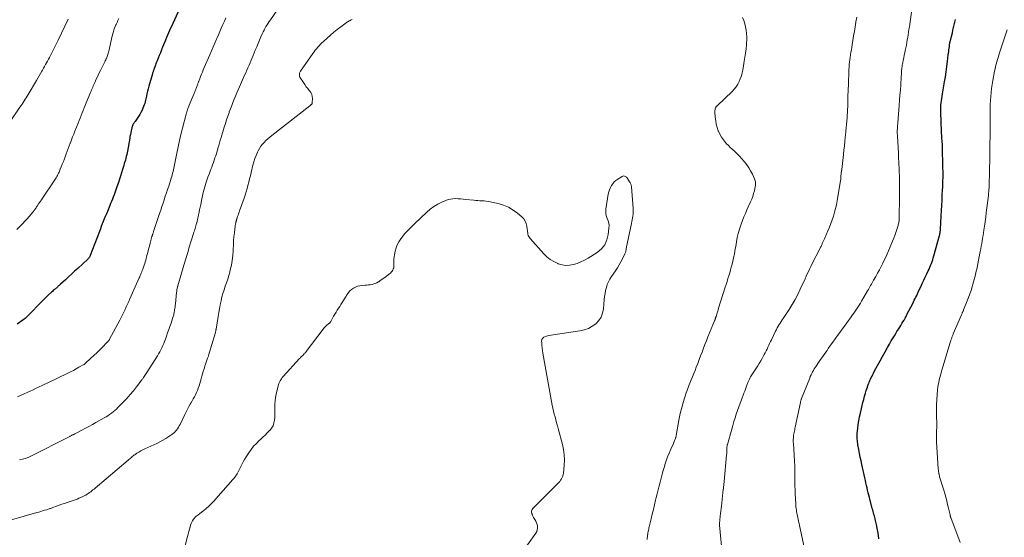
# Model space of a CAD drawing. Units: feet. Extents: x 1985000 to 1990000, y 520000 to 525000.
# Drawn here: x 1986134 to 1986406, y 521641 to 521785 of the extents above; entities that cross this region are included whole.
import ezdxf

# ---------------------------------------------------------------- set-up
doc = ezdxf.new("R2010")
doc.units = ezdxf.units.FT
doc.header["$LTSCALE"] = 100
doc.header["$MEASUREMENT"] = 0
doc.layers.add('CONTOUR INDEX', color=32, linetype='Continuous', lineweight=25)
doc.layers.add('CONTOUR INTERMEDIATE', color=40, linetype='Continuous', lineweight=15)

msp = doc.modelspace()

# ---------------------------------------------------------------- linework, layer by layer
at = {"layer": 'CONTOUR INDEX', "elevation": 880, "flags": 128}
for points in [[(1986178.37, 521788.85), (1986175.94, 521783.61), (1986175.64, 521782.96), (1986175.35, 521782.32), (1986175.06, 521781.67), (1986174.78, 521781.02), (1986174.5, 521780.37), (1986174.23, 521779.72), (1986173.95, 521779.07), (1986173.68, 521778.41), (1986173.14, 521777.1), (1986172.83, 521776.33), (1986172.52, 521775.56), (1986172.2, 521774.8), (1986171.89, 521774.03), (1986171.61, 521773.34), (1986171.44, 521772.92), (1986171.27, 521772.5), (1986171.12, 521772.07), (1986170.96, 521771.65), (1986170.78, 521771.15), (1986170.72, 521770.97), (1986170.66, 521770.79), (1986170.6, 521770.61), (1986170.55, 521770.44), (1986170.49, 521770.26), (1986170.44, 521770.08), (1986170.38, 521769.9), (1986170.33, 521769.72), (1986169.34, 521766.29), (1986169.15, 521765.6), (1986168.96, 521764.9), (1986168.79, 521764.2), (1986168.64, 521763.5), (1986168.4, 521762.41), (1986168.36, 521762.26), (1986168.33, 521762.1), (1986168.29, 521761.94), (1986168.26, 521761.79), (1986168.22, 521761.63), (1986168.17, 521761.48), (1986168.12, 521761.33), (1986168.07, 521761.18), (1986167.7, 521760.23), (1986167.44, 521759.63), (1986167.14, 521759.03), (1986166.81, 521758.46), (1986166.45, 521757.9), (1986165.5, 521756.55), (1986165.42, 521756.43), (1986165.33, 521756.31), (1986165.25, 521756.19), (1986165.16, 521756.07), (1986165.08, 521755.95), (1986165, 521755.82), (1986164.94, 521755.69), (1986164.88, 521755.56), (1986164.77, 521755.29), (1986164.72, 521755.15), (1986164.67, 521755.02), (1986164.63, 521754.89), (1986164.6, 521754.75), (1986164.43, 521753.99), (1986164.32, 521753.47), (1986164.21, 521752.94), (1986164.11, 521752.42), (1986164.02, 521751.9), (1986163.39, 521748.36), (1986163.29, 521747.86), (1986163.19, 521747.36), (1986163.08, 521746.85), (1986162.95, 521746.36), (1986162.82, 521745.86), (1986162.68, 521745.37), (1986162.54, 521744.87), (1986162.39, 521744.38), (1986162.03, 521743.22), (1986161.75, 521742.32), (1986161.47, 521741.43), (1986161.18, 521740.54), (1986160.89, 521739.65), (1986160.49, 521738.42), (1986160.4, 521738.14), (1986160.31, 521737.86), (1986160.21, 521737.59), (1986160.11, 521737.31), (1986160.01, 521737.03), (1986159.91, 521736.76), (1986159.81, 521736.48), (1986159.7, 521736.21), (1986159.46, 521735.58), (1986159.23, 521735), (1986159, 521734.41), (1986158.76, 521733.83), (1986158.52, 521733.25), (1986157.85, 521731.65), (1986157.57, 521730.96), (1986157.28, 521730.28), (1986157, 521729.59), (1986156.73, 521728.89), (1986156.45, 521728.2), (1986156.18, 521727.51), (1986155.91, 521726.81), (1986155.65, 521726.12), (1986153.12, 521719.46), (1986153.06, 521719.32), (1986152.99, 521719.17), (1986152.92, 521719.03), (1986152.84, 521718.9), (1986152.75, 521718.77), (1986152.65, 521718.64), (1986152.55, 521718.52), (1986152.44, 521718.41), (1986149.66, 521715.87), (1986148.8, 521715.08), (1986147.95, 521714.3), (1986147.1, 521713.52), (1986146.24, 521712.74), (1986144.88, 521711.5), (1986144.71, 521711.34), (1986144.53, 521711.18), (1986144.36, 521711.03), (1986144.19, 521710.87), (1986144.02, 521710.71), (1986143.84, 521710.55), (1986143.67, 521710.4), (1986143.49, 521710.25), (1986143.36, 521710.14), (1986143.12, 521709.94), (1986142.88, 521709.73), (1986142.65, 521709.52), (1986142.41, 521709.31), (1986141.5, 521708.49), (1986140.82, 521707.86), (1986140.15, 521707.22), (1986139.49, 521706.57), (1986138.85, 521705.9), (1986136.75, 521703.66), (1986136.49, 521703.38), (1986136.22, 521703.11), (1986135.95, 521702.84), (1986135.68, 521702.57), (1986135.4, 521702.31), (1986135.12, 521702.05), (1986134.82, 521701.82), (1986134.51, 521701.59), (1986132.86, 521700.42)], [(1986388.49, 521761.66), (1986388.57, 521762.29), (1986388.65, 521762.92), (1986388.75, 521763.55), (1986388.86, 521764.18), (1986389.46, 521767.51), (1986389.69, 521768.9), (1986389.91, 521770.3), (1986390.1, 521771.7), (1986390.27, 521773.11), (1986390.47, 521774.99), (1986390.52, 521775.45), (1986390.58, 521775.92), (1986390.64, 521776.38), (1986390.7, 521776.84), (1986390.77, 521777.31), (1986390.85, 521777.77), (1986390.94, 521778.22), (1986391.04, 521778.68), (1986391.6, 521781.09), (1986391.77, 521781.81), (1986391.94, 521782.54), (1986392.12, 521783.26), (1986392.3, 521783.98), (1986392.31, 521784.04), (1986392.49, 521784.74)], [(1986371.3, 521641.1), (1986371.16, 521642.09), (1986371, 521643.08), (1986370.81, 521644.07), (1986370.6, 521645.05), (1986370.35, 521646.16), (1986370.25, 521646.58), (1986370.14, 521647), (1986370.03, 521647.42), (1986369.91, 521647.83), (1986369.79, 521648.25), (1986369.68, 521648.66), (1986369.56, 521649.08), (1986369.45, 521649.5), (1986368.68, 521652.47), (1986368.51, 521653.14), (1986368.34, 521653.82), (1986368.17, 521654.51), (1986368.01, 521655.19), (1986367.86, 521655.87), (1986367.7, 521656.55), (1986367.55, 521657.24), (1986367.39, 521657.92), (1986366.57, 521661.6), (1986366.34, 521662.64), (1986366.13, 521663.68), (1986365.92, 521664.72), (1986365.72, 521665.76), (1986365.48, 521667.07), (1986365.42, 521667.46), (1986365.36, 521667.86), (1986365.32, 521668.25), (1986365.28, 521668.65), (1986365.26, 521669.05), (1986365.26, 521669.45), (1986365.27, 521669.84), (1986365.3, 521670.24), (1986365.45, 521671.6), (1986365.58, 521672.68), (1986365.74, 521673.74), (1986365.94, 521674.81), (1986366.17, 521675.87), (1986366.66, 521677.94), (1986366.88, 521678.8), (1986367.1, 521679.66), (1986367.33, 521680.51), (1986367.57, 521681.36), (1986367.8, 521682.11), (1986367.94, 521682.58), (1986368.1, 521683.05), (1986368.26, 521683.51), (1986368.43, 521683.97), (1986368.46, 521684.04), (1986368.63, 521684.46), (1986368.81, 521684.88), (1986368.99, 521685.29), (1986369.18, 521685.71), (1986369.38, 521686.11), (1986369.58, 521686.52), (1986369.79, 521686.92), (1986370, 521687.32), (1986370.93, 521689.04), (1986371.61, 521690.3), (1986372.29, 521691.55), (1986372.99, 521692.8), (1986373.7, 521694.04), (1986374.21, 521694.94), (1986374.71, 521695.81), (1986375.22, 521696.68), (1986375.75, 521697.54), (1986376.28, 521698.39), (1986376.73, 521699.12), (1986377.04, 521699.61), (1986377.34, 521700.11), (1986377.64, 521700.6), (1986377.94, 521701.1), (1986378.23, 521701.6), (1986378.51, 521702.11), (1986378.79, 521702.62), (1986379.05, 521703.13), (1986380.63, 521706.19), (1986380.85, 521706.64), (1986381.08, 521707.08), (1986381.3, 521707.52), (1986381.52, 521707.97), (1986381.73, 521708.42), (1986381.95, 521708.86), (1986382.16, 521709.31), (1986382.37, 521709.76), (1986382.85, 521710.8), (1986383.27, 521711.7), (1986383.69, 521712.6), (1986384.12, 521713.5), (1986384.54, 521714.4), (1986384.91, 521715.18), (1986385.14, 521715.69), (1986385.37, 521716.2), (1986385.58, 521716.72), (1986385.79, 521717.24), (1986385.98, 521717.77), (1986386.17, 521718.3), (1986386.33, 521718.83), (1986386.49, 521719.37), (1986388.04, 521724.97), (1986388.09, 521725.18), (1986388.13, 521725.38), (1986388.17, 521725.58), (1986388.21, 521725.79), (1986388.23, 521726), (1986388.26, 521726.21), (1986388.28, 521726.41), (1986388.29, 521726.62), (1986388.5, 521730.43), (1986388.58, 521731.88), (1986388.66, 521733.32), (1986388.74, 521734.76), (1986388.82, 521736.2), (1986388.9, 521737.52), (1986388.94, 521738.39), (1986388.98, 521739.26), (1986389, 521740.13), (1986389.02, 521741), (1986389.02, 521741.87), (1986389.02, 521742.74), (1986389.01, 521743.62), (1986389, 521744.49), (1986388.88, 521748.86), (1986388.88, 521749.04), (1986388.87, 521749.22), (1986388.87, 521749.4), (1986388.86, 521749.58), (1986388.86, 521749.77), (1986388.85, 521749.95), (1986388.84, 521750.13), (1986388.83, 521750.31), (1986388.83, 521750.4), (1986388.82, 521750.62), (1986388.81, 521750.84), (1986388.79, 521751.07), (1986388.77, 521751.29), (1986388.73, 521751.82), (1986388.7, 521752.31), (1986388.67, 521752.79), (1986388.64, 521753.28), (1986388.62, 521753.77), (1986388.41, 521759.12), (1986388.4, 521759.75), (1986388.41, 521760.39), (1986388.44, 521761.03), (1986388.49, 521761.66)]]:
    msp.add_lwpolyline(points, dxfattribs=at)
at = {"layer": 'CONTOUR INTERMEDIATE', "flags": 128}
for points, elevation in [([(1986350.56, 521638.74), (1986349.32, 521644.74), (1986349.2, 521645.32), (1986349.08, 521645.9), (1986348.95, 521646.47), (1986348.82, 521647.05), (1986348.75, 521647.36), (1986348.66, 521647.78), (1986348.58, 521648.21), (1986348.5, 521648.64), (1986348.44, 521649.07), (1986348.38, 521649.5), (1986348.33, 521649.93), (1986348.3, 521650.36), (1986348.27, 521650.8), (1986348.15, 521653.55), (1986348.11, 521654.66), (1986348.07, 521655.77), (1986348.05, 521656.88), (1986348.04, 521657.99), (1986348.02, 521659.74), (1986348.02, 521659.98), (1986348.02, 521660.22), (1986348.01, 521660.45), (1986348.01, 521660.69), (1986348, 521661.09), (1986348, 521661.27), (1986347.99, 521661.46), (1986347.98, 521661.64), (1986347.98, 521661.82), (1986347.97, 521662.01), (1986347.96, 521662.19), (1986347.95, 521662.37), (1986347.94, 521662.56), (1986347.62, 521667.45), (1986347.6, 521667.83), (1986347.59, 521668.21), (1986347.6, 521668.59), (1986347.62, 521668.97), (1986347.65, 521669.36), (1986347.69, 521669.73), (1986347.75, 521670.11), (1986347.82, 521670.48), (1986347.9, 521670.85), (1986347.98, 521671.22), (1986348.06, 521671.59), (1986348.13, 521671.96), (1986349.56, 521678.79), (1986349.59, 521678.93), (1986349.63, 521679.07), (1986349.66, 521679.21), (1986349.7, 521679.35), (1986349.75, 521679.52), (1986349.77, 521679.57), (1986349.78, 521679.63), (1986349.8, 521679.68), (1986349.82, 521679.73), (1986349.84, 521679.79), (1986349.86, 521679.84), (1986349.88, 521679.89), (1986349.9, 521679.94), (1986352.13, 521685.53), (1986352.31, 521685.97), (1986352.5, 521686.41), (1986352.71, 521686.83), (1986352.93, 521687.26), (1986353.16, 521687.67), (1986353.39, 521688.08), (1986353.65, 521688.48), (1986353.91, 521688.88), (1986354.55, 521689.81), (1986355.14, 521690.67), (1986355.73, 521691.52), (1986356.33, 521692.37), (1986356.93, 521693.22), (1986357.29, 521693.72), (1986357.93, 521694.61), (1986358.57, 521695.5), (1986359.2, 521696.39), (1986359.85, 521697.28), (1986360.49, 521698.17), (1986361.13, 521699.05), (1986361.78, 521699.94), (1986362.42, 521700.82), (1986363.64, 521702.48), (1986364.01, 521703.01), (1986364.39, 521703.53), (1986364.76, 521704.06), (1986365.12, 521704.6), (1986365.48, 521705.14), (1986365.83, 521705.68), (1986366.16, 521706.24), (1986366.49, 521706.79), (1986368.17, 521709.69), (1986368.38, 521710.05), (1986368.59, 521710.41), (1986368.79, 521710.78), (1986369, 521711.14), (1986369.2, 521711.51), (1986369.4, 521711.87), (1986369.61, 521712.24), (1986369.81, 521712.6), (1986370.42, 521713.69), (1986370.92, 521714.6), (1986371.42, 521715.52), (1986371.9, 521716.44), (1986372.38, 521717.37), (1986372.49, 521717.58), (1986373, 521718.62), (1986373.49, 521719.67), (1986373.96, 521720.74), (1986374.41, 521721.81), (1986375.08, 521723.44), (1986375.39, 521724.23), (1986375.69, 521725.03), (1986375.96, 521725.83), (1986376.23, 521726.63), (1986376.58, 521727.71), (1986376.65, 521727.98), (1986376.72, 521728.25), (1986376.78, 521728.53), (1986376.82, 521728.8), (1986376.85, 521729.08), (1986376.88, 521729.36), (1986376.89, 521729.64), (1986376.9, 521729.92), (1986376.96, 521735.61), (1986376.96, 521735.96), (1986376.97, 521736.31), (1986376.97, 521736.67), (1986376.98, 521737.02), (1986376.99, 521737.38), (1986377, 521737.73), (1986377, 521738.09), (1986377, 521738.44), (1986377, 521739), (1986377, 521739.63), (1986376.99, 521740.26), (1986376.98, 521740.89), (1986376.95, 521741.52), (1986376.95, 521741.69), (1986376.92, 521742.4), (1986376.88, 521743.12), (1986376.85, 521743.83), (1986376.82, 521744.54), (1986376.81, 521744.66), (1986376.77, 521745.43), (1986376.73, 521746.2), (1986376.7, 521746.97), (1986376.66, 521747.74), (1986376.41, 521752.43), (1986376.4, 521752.6), (1986376.39, 521752.76), (1986376.38, 521752.93), (1986376.37, 521753.09), (1986376.37, 521753.26), (1986376.36, 521753.42), (1986376.36, 521753.59), (1986376.36, 521753.75), (1986376.36, 521753.84), (1986376.36, 521754.05), (1986376.37, 521754.25), (1986376.38, 521754.46), (1986376.39, 521754.67), (1986376.41, 521754.9), (1986376.44, 521755.22), (1986376.46, 521755.54), (1986376.49, 521755.86), (1986376.51, 521756.18), (1986376.9, 521760.99), (1986377.01, 521762.41), (1986377.11, 521763.82), (1986377.21, 521765.23), (1986377.31, 521766.64), (1986377.45, 521768.84), (1986377.47, 521769.15), (1986377.49, 521769.47), (1986377.51, 521769.78), (1986377.53, 521770.09), (1986377.55, 521770.41), (1986377.57, 521770.72), (1986377.6, 521771.03), (1986377.63, 521771.34), (1986377.64, 521771.41), (1986377.68, 521771.75), (1986377.73, 521772.1), (1986377.79, 521772.44), (1986377.86, 521772.78), (1986378, 521773.47), (1986378.14, 521774.15), (1986378.28, 521774.84), (1986378.42, 521775.52), (1986378.57, 521776.21), (1986378.72, 521776.92), (1986378.87, 521777.64), (1986379.01, 521778.36), (1986379.14, 521779.08), (1986379.27, 521779.8), (1986379.39, 521780.52), (1986379.5, 521781.24), (1986379.6, 521781.97), (1986379.71, 521782.69), (1986380.73, 521790.27)], 876), ([(1986147.02, 521784.88), (1986144.24, 521779.02), (1986144.06, 521778.65), (1986143.88, 521778.27), (1986143.69, 521777.9), (1986143.51, 521777.52), (1986143.32, 521777.15), (1986143.13, 521776.78), (1986142.94, 521776.41), (1986142.75, 521776.04), (1986142.09, 521774.78), (1986141.82, 521774.27), (1986141.55, 521773.76), (1986141.27, 521773.26), (1986141, 521772.75), (1986140.72, 521772.25), (1986140.44, 521771.75), (1986140.16, 521771.25), (1986139.87, 521770.74), (1986139.7, 521770.44), (1986139.33, 521769.79), (1986138.96, 521769.14), (1986138.59, 521768.5), (1986138.21, 521767.85), (1986135.93, 521763.99), (1986135.67, 521763.54), (1986135.39, 521763.1), (1986135.11, 521762.66), (1986134.83, 521762.23), (1986134.54, 521761.8), (1986134.25, 521761.36), (1986133.96, 521760.93), (1986133.67, 521760.5), (1986130.81, 521756.24)], 888), ([(1986161.01, 521784.99), (1986160.76, 521784.47), (1986160.52, 521783.94), (1986160.28, 521783.4), (1986160.22, 521783.27), (1986160.03, 521782.8), (1986159.85, 521782.32), (1986159.68, 521781.84), (1986159.53, 521781.36), (1986159.39, 521780.87), (1986159.25, 521780.37), (1986159.13, 521779.88), (1986159.02, 521779.38), (1986158.35, 521776.33), (1986158.28, 521776.02), (1986158.2, 521775.71), (1986158.11, 521775.41), (1986158.02, 521775.1), (1986157.92, 521774.8), (1986157.81, 521774.5), (1986157.69, 521774.21), (1986157.57, 521773.92), (1986157.56, 521773.9), (1986157.42, 521773.6), (1986157.28, 521773.3), (1986157.13, 521773.01), (1986156.99, 521772.71), (1986155.92, 521770.6), (1986155.6, 521769.97), (1986155.3, 521769.34), (1986154.99, 521768.7), (1986154.7, 521768.07), (1986154.45, 521767.52), (1986154.28, 521767.16), (1986154.12, 521766.79), (1986153.96, 521766.42), (1986153.8, 521766.05), (1986153.64, 521765.68), (1986153.49, 521765.3), (1986153.34, 521764.93), (1986153.18, 521764.56), (1986152, 521761.67), (1986151.71, 521760.97), (1986151.42, 521760.27), (1986151.14, 521759.58), (1986150.85, 521758.88), (1986150.57, 521758.18), (1986150.29, 521757.49), (1986150.01, 521756.79), (1986149.73, 521756.09), (1986148.84, 521753.83), (1986148.53, 521753.04), (1986148.22, 521752.25), (1986147.92, 521751.46), (1986147.62, 521750.66), (1986147.59, 521750.57), (1986147.31, 521749.82), (1986147.03, 521749.07), (1986146.75, 521748.32), (1986146.47, 521747.57), (1986145.95, 521746.18), (1986145.68, 521745.46), (1986145.39, 521744.74), (1986145.1, 521744.03), (1986144.8, 521743.32), (1986144.47, 521742.55), (1986144.32, 521742.23), (1986144.17, 521741.91), (1986144.01, 521741.6), (1986143.84, 521741.29), (1986143.67, 521740.98), (1986143.48, 521740.68), (1986143.3, 521740.38), (1986143.1, 521740.08), (1986139.92, 521735.31), (1986139.65, 521734.9), (1986139.38, 521734.5), (1986139.11, 521734.1), (1986138.84, 521733.71), (1986138.46, 521733.15), (1986138.38, 521733.03), (1986138.29, 521732.91), (1986138.21, 521732.79), (1986138.13, 521732.67), (1986138.05, 521732.55), (1986137.96, 521732.43), (1986137.88, 521732.32), (1986137.79, 521732.2), (1986137.73, 521732.11), (1986137.61, 521731.95), (1986137.49, 521731.79), (1986137.37, 521731.64), (1986137.25, 521731.48), (1986136.25, 521730.29), (1986135.66, 521729.6), (1986135.05, 521728.92), (1986134.42, 521728.27), (1986133.78, 521727.63), (1986132.8, 521726.69)], 884), ([(1986190.66, 521785.21), (1986190.22, 521784.28), (1986189.79, 521783.33), (1986189.37, 521782.39), (1986188.96, 521781.44), (1986188.55, 521780.49), (1986188.14, 521779.53), (1986188.04, 521779.29), (1986187.59, 521778.21), (1986187.13, 521777.14), (1986186.66, 521776.06), (1986186.2, 521774.99), (1986184.64, 521771.45), (1986184.38, 521770.84), (1986184.12, 521770.22), (1986183.88, 521769.6), (1986183.63, 521768.98), (1986183.29, 521768.07), (1986183.23, 521767.9), (1986183.16, 521767.72), (1986183.1, 521767.55), (1986183.04, 521767.38), (1986182.98, 521767.2), (1986182.92, 521767.03), (1986182.86, 521766.86), (1986182.8, 521766.69), (1986182.49, 521765.89), (1986182.4, 521765.66), (1986182.31, 521765.43), (1986182.22, 521765.21), (1986182.12, 521764.98), (1986182.03, 521764.75), (1986181.93, 521764.52), (1986181.84, 521764.3), (1986181.74, 521764.07), (1986180.5, 521761.09), (1986180.37, 521760.78), (1986180.25, 521760.47), (1986180.13, 521760.15), (1986180.02, 521759.83), (1986179.91, 521759.51), (1986179.81, 521759.19), (1986179.72, 521758.86), (1986179.63, 521758.54), (1986178.61, 521754.67), (1986178.18, 521752.97), (1986177.77, 521751.25), (1986177.39, 521749.53), (1986177.04, 521747.8), (1986176.4, 521744.52), (1986176.31, 521744.06), (1986176.22, 521743.6), (1986176.12, 521743.14), (1986176.01, 521742.68), (1986175.9, 521742.22), (1986175.78, 521741.76), (1986175.65, 521741.31), (1986175.52, 521740.86), (1986174.82, 521738.68), (1986174.51, 521737.73), (1986174.2, 521736.78), (1986173.88, 521735.83), (1986173.56, 521734.88), (1986173.24, 521733.93), (1986172.92, 521732.98), (1986172.6, 521732.03), (1986172.29, 521731.08), (1986170.65, 521726.08), (1986170.59, 521725.91), (1986170.53, 521725.74), (1986170.47, 521725.57), (1986170.41, 521725.4), (1986170.38, 521725.31), (1986170.33, 521725.19), (1986170.29, 521725.07), (1986170.25, 521724.95), (1986170.21, 521724.83), (1986170.17, 521724.71), (1986170.14, 521724.59), (1986170.1, 521724.47), (1986170.07, 521724.34), (1986169.7, 521722.88), (1986169.49, 521722.03), (1986169.27, 521721.18), (1986169.04, 521720.33), (1986168.81, 521719.48), (1986168.45, 521718.2), (1986168.31, 521717.71), (1986168.17, 521717.22), (1986168.01, 521716.74), (1986167.85, 521716.26), (1986167.77, 521715.99), (1986167.64, 521715.64), (1986167.52, 521715.3), (1986167.38, 521714.95), (1986167.24, 521714.61), (1986167.1, 521714.27), (1986166.95, 521713.93), (1986166.81, 521713.59), (1986166.66, 521713.25), (1986164.08, 521707.43), (1986163.75, 521706.69), (1986163.43, 521705.96), (1986163.09, 521705.23), (1986162.76, 521704.49), (1986162.42, 521703.77), (1986162.06, 521703.04), (1986161.7, 521702.33), (1986161.33, 521701.61), (1986158.48, 521696.32), (1986158.44, 521696.24), (1986158.4, 521696.17), (1986158.35, 521696.1), (1986158.31, 521696.02), (1986158.26, 521695.95), (1986158.21, 521695.88), (1986158.15, 521695.82), (1986158.1, 521695.75), (1986158.09, 521695.73), (1986158.02, 521695.66), (1986157.96, 521695.59), (1986157.89, 521695.52), (1986157.83, 521695.45), (1986156.44, 521694.03), (1986155.67, 521693.26), (1986154.89, 521692.5), (1986154.1, 521691.75), (1986153.31, 521691.02), (1986151.69, 521689.54), (1986151.6, 521689.46), (1986151.5, 521689.39), (1986151.4, 521689.32), (1986151.3, 521689.26), (1986149.99, 521688.52), (1986149.22, 521688.1), (1986148.45, 521687.68), (1986147.67, 521687.29), (1986146.89, 521686.9), (1986141.41, 521684.27), (1986140.59, 521683.87), (1986139.77, 521683.48), (1986138.95, 521683.1), (1986138.12, 521682.71), (1986137.3, 521682.33), (1986136.47, 521681.95), (1986135.64, 521681.57), (1986134.81, 521681.2), (1986132.97, 521680.37)], 876), ([(1986204.83, 521787.3), (1986202.95, 521784.66), (1986202.63, 521784.2), (1986202.32, 521783.73), (1986202.01, 521783.26), (1986201.72, 521782.78), (1986201.44, 521782.29), (1986201.18, 521781.8), (1986200.93, 521781.29), (1986200.69, 521780.78), (1986200.34, 521779.97), (1986199.94, 521779.04), (1986199.55, 521778.12), (1986199.16, 521777.19), (1986198.78, 521776.25), (1986198.21, 521774.83), (1986197.93, 521774.14), (1986197.64, 521773.45), (1986197.34, 521772.76), (1986197.04, 521772.08), (1986196.73, 521771.39), (1986196.43, 521770.71), (1986196.12, 521770.03), (1986195.81, 521769.34), (1986194.39, 521766.16), (1986194.02, 521765.3), (1986193.64, 521764.44), (1986193.28, 521763.57), (1986192.92, 521762.69), (1986192.58, 521761.82), (1986192.24, 521760.94), (1986191.91, 521760.05), (1986191.58, 521759.17), (1986191.51, 521758.97), (1986191.16, 521757.98), (1986190.83, 521756.99), (1986190.5, 521755.99), (1986190.19, 521754.99), (1986189.29, 521752.07), (1986189.07, 521751.34), (1986188.85, 521750.61), (1986188.64, 521749.88), (1986188.44, 521749.15), (1986188.38, 521748.96), (1986188.2, 521748.32), (1986188.01, 521747.69), (1986187.82, 521747.06), (1986187.62, 521746.43), (1986187.41, 521745.8), (1986187.19, 521745.17), (1986186.96, 521744.55), (1986186.73, 521743.93), (1986186.58, 521743.56), (1986186.27, 521742.75), (1986185.97, 521741.94), (1986185.68, 521741.13), (1986185.4, 521740.31), (1986185.21, 521739.74), (1986185, 521739.1), (1986184.8, 521738.46), (1986184.62, 521737.82), (1986184.45, 521737.17), (1986184.29, 521736.52), (1986184.14, 521735.86), (1986184, 521735.21), (1986183.86, 521734.55), (1986183.66, 521733.53), (1986183.52, 521732.83), (1986183.38, 521732.13), (1986183.24, 521731.43), (1986183.1, 521730.73), (1986182.99, 521730.18), (1986182.9, 521729.75), (1986182.8, 521729.33), (1986182.7, 521728.91), (1986182.59, 521728.49), (1986182.55, 521728.37), (1986182.46, 521728.01), (1986182.35, 521727.66), (1986182.25, 521727.31), (1986182.14, 521726.96), (1986182.03, 521726.61), (1986181.92, 521726.26), (1986181.81, 521725.9), (1986181.7, 521725.55), (1986180.43, 521721.49), (1986180.25, 521720.9), (1986180.07, 521720.32), (1986179.89, 521719.73), (1986179.71, 521719.14), (1986179.53, 521718.55), (1986179.36, 521717.96), (1986179.18, 521717.37), (1986179, 521716.78), (1986177.32, 521711.07), (1986177.3, 521710.99), (1986177.28, 521710.91), (1986177.26, 521710.83), (1986177.24, 521710.75), (1986177.16, 521710.36), (1986177.11, 521710.08), (1986177.06, 521709.8), (1986177.02, 521709.52), (1986176.99, 521709.24), (1986176.66, 521706.08), (1986176.61, 521705.66), (1986176.56, 521705.24), (1986176.51, 521704.82), (1986176.46, 521704.4), (1986176.41, 521704.08), (1986176.37, 521703.83), (1986176.33, 521703.57), (1986176.27, 521703.31), (1986176.21, 521703.06), (1986176.15, 521702.81), (1986176.07, 521702.56), (1986176, 521702.31), (1986175.91, 521702.06), (1986175.46, 521700.75), (1986175.14, 521699.85), (1986174.82, 521698.95), (1986174.51, 521698.04), (1986174.19, 521697.14), (1986173.89, 521696.31), (1986173.67, 521695.71), (1986173.44, 521695.12), (1986173.18, 521694.53), (1986172.92, 521693.94), (1986172.64, 521693.37), (1986172.34, 521692.8), (1986172.02, 521692.24), (1986171.69, 521691.69), (1986168.8, 521687.13), (1986168.61, 521686.83), (1986168.42, 521686.53), (1986168.23, 521686.24), (1986168.03, 521685.95), (1986167.87, 521685.71), (1986167.75, 521685.54), (1986167.63, 521685.37), (1986167.51, 521685.2), (1986167.38, 521685.04), (1986165.92, 521683.14), (1986165.04, 521682.05), (1986164.14, 521680.97), (1986163.21, 521679.93), (1986162.25, 521678.91), (1986160.76, 521677.38), (1986160.33, 521676.97), (1986159.9, 521676.56), (1986159.44, 521676.18), (1986158.97, 521675.82), (1986158.48, 521675.47), (1986157.99, 521675.14), (1986157.48, 521674.83), (1986156.97, 521674.52), (1986154.66, 521673.22), (1986153.71, 521672.69), (1986152.75, 521672.17), (1986151.79, 521671.65), (1986150.83, 521671.15), (1986149.24, 521670.33), (1986149.07, 521670.24), (1986148.89, 521670.15), (1986148.72, 521670.06), (1986148.54, 521669.98), (1986148.5, 521669.96), (1986148.35, 521669.88), (1986148.19, 521669.8), (1986148.04, 521669.72), (1986147.89, 521669.64), (1986147.73, 521669.56), (1986147.58, 521669.48), (1986147.43, 521669.4), (1986147.27, 521669.32), (1986136.68, 521663.93), (1986135.93, 521663.58), (1986135.15, 521663.29), (1986134.36, 521663.07), (1986133.55, 521662.89)], 872), ([(1986307.15, 521640.85), (1986307.3, 521642.05), (1986307.35, 521642.4), (1986307.4, 521642.74), (1986307.46, 521643.08), (1986307.52, 521643.42), (1986307.59, 521643.76), (1986307.66, 521644.09), (1986307.74, 521644.43), (1986307.82, 521644.77), (1986308.27, 521646.64), (1986308.58, 521647.92), (1986308.89, 521649.19), (1986309.2, 521650.46), (1986309.52, 521651.74), (1986309.7, 521652.47), (1986309.97, 521653.55), (1986310.24, 521654.62), (1986310.5, 521655.7), (1986310.77, 521656.77), (1986311.04, 521657.85), (1986311.33, 521658.92), (1986311.63, 521659.98), (1986311.94, 521661.05), (1986312.09, 521661.53), (1986312.44, 521662.63), (1986312.82, 521663.73), (1986313.25, 521664.8), (1986313.7, 521665.87), (1986314.43, 521667.49), (1986314.54, 521667.74), (1986314.64, 521667.99), (1986314.75, 521668.24), (1986314.85, 521668.49), (1986314.97, 521668.79), (1986315.01, 521668.89), (1986315.05, 521668.99), (1986315.08, 521669.09), (1986315.11, 521669.19), (1986315.16, 521669.36), (1986315.16, 521669.38), (1986315.17, 521669.4), (1986315.18, 521669.42), (1986315.18, 521669.44), (1986315.2, 521669.53), (1986315.2, 521669.55), (1986315.21, 521669.58), (1986315.21, 521669.6), (1986315.22, 521669.62), (1986316.07, 521674.36), (1986316.34, 521675.72), (1986316.65, 521677.07), (1986317.02, 521678.41), (1986317.42, 521679.74), (1986317.68, 521680.57), (1986317.99, 521681.47), (1986318.31, 521682.37), (1986318.65, 521683.26), (1986319, 521684.14), (1986319.36, 521685.02), (1986319.72, 521685.91), (1986320.07, 521686.8), (1986320.41, 521687.68), (1986320.75, 521688.57), (1986321.15, 521689.62), (1986321.55, 521690.67), (1986321.95, 521691.71), (1986322.35, 521692.76), (1986322.75, 521693.8), (1986323.16, 521694.84), (1986323.57, 521695.88), (1986323.99, 521696.92), (1986325.82, 521701.39), (1986325.85, 521701.46), (1986325.88, 521701.54), (1986325.91, 521701.62), (1986325.94, 521701.69), (1986325.96, 521701.77), (1986325.99, 521701.85), (1986326.01, 521701.93), (1986326.04, 521702.01), (1986326.06, 521702.1), (1986326.1, 521702.23), (1986326.14, 521702.35), (1986326.18, 521702.48), (1986326.22, 521702.61), (1986326.41, 521703.2), (1986326.54, 521703.62), (1986326.68, 521704.05), (1986326.81, 521704.47), (1986326.94, 521704.9), (1986328.75, 521710.67), (1986329, 521711.47), (1986329.26, 521712.26), (1986329.51, 521713.06), (1986329.76, 521713.85), (1986330.01, 521714.65), (1986330.24, 521715.45), (1986330.45, 521716.26), (1986330.65, 521717.07), (1986331.14, 521719.22), (1986331.29, 521719.9), (1986331.43, 521720.59), (1986331.55, 521721.27), (1986331.66, 521721.96), (1986331.86, 521723.23), (1986332.08, 521724.41), (1986332.34, 521725.58), (1986332.68, 521726.73), (1986333.07, 521727.87), (1986333.18, 521728.16), (1986333.56, 521729.14), (1986333.95, 521730.12), (1986334.37, 521731.09), (1986334.79, 521732.06), (1986335.8, 521734.28), (1986336.11, 521735.04), (1986336.4, 521735.81), (1986336.63, 521736.59), (1986336.83, 521737.39), (1986337.08, 521738.5), (1986337.12, 521738.75), (1986337.15, 521739), (1986337.17, 521739.26), (1986337.17, 521739.51), (1986337.17, 521739.58), (1986337.14, 521739.87), (1986337.09, 521740.15), (1986337, 521740.42), (1986336.89, 521740.69), (1986336.27, 521741.98), (1986335.8, 521742.87), (1986335.28, 521743.73), (1986334.71, 521744.55), (1986334.09, 521745.35), (1986333.28, 521746.32), (1986332.8, 521746.87), (1986332.3, 521747.4), (1986331.77, 521747.9), (1986331.23, 521748.38), (1986330.68, 521748.86), (1986330.15, 521749.36), (1986329.63, 521749.87), (1986329.13, 521750.39), (1986328.85, 521750.7), (1986328.25, 521751.42), (1986327.72, 521752.17), (1986327.28, 521752.98), (1986326.9, 521753.83), (1986326.86, 521753.95), (1986326.55, 521754.86), (1986326.3, 521755.78), (1986326.13, 521756.73), (1986326.02, 521757.68), (1986325.9, 521759.15), (1986325.9, 521759.38), (1986325.91, 521759.61), (1986325.95, 521759.83), (1986326.02, 521760.05), (1986326.1, 521760.29), (1986326.14, 521760.39), (1986326.18, 521760.48), (1986326.24, 521760.57), (1986326.3, 521760.65), (1986326.37, 521760.73), (1986326.44, 521760.81), (1986326.52, 521760.88), (1986326.59, 521760.96), (1986330.67, 521764.87), (1986331.24, 521765.48), (1986331.77, 521766.13), (1986332.22, 521766.83), (1986332.61, 521767.57), (1986332.94, 521768.35), (1986333.23, 521769.14), (1986333.45, 521769.95), (1986333.63, 521770.77), (1986334.05, 521773.2), (1986334.23, 521774.33), (1986334.39, 521775.46), (1986334.52, 521776.59), (1986334.62, 521777.72), (1986334.66, 521778.18), (1986334.7, 521779.09), (1986334.7, 521779.99), (1986334.64, 521780.89), (1986334.54, 521781.8), (1986334.37, 521782.69), (1986334.16, 521783.57), (1986333.89, 521784.43), (1986333.57, 521785.28)], 868), ([(1986328.02, 521636.21), (1986327.21, 521644.84), (1986327.2, 521644.93), (1986327.19, 521645.03), (1986327.19, 521645.12), (1986327.19, 521645.22), (1986327.2, 521645.31), (1986327.2, 521645.41), (1986327.21, 521645.51), (1986327.22, 521645.6), (1986327.23, 521645.69), (1986327.25, 521645.83), (1986327.26, 521645.97), (1986327.28, 521646.11), (1986327.29, 521646.25), (1986327.41, 521647.35), (1986327.49, 521648.04), (1986327.57, 521648.73), (1986327.64, 521649.42), (1986327.72, 521650.11), (1986328.23, 521654.69), (1986328.26, 521654.97), (1986328.29, 521655.25), (1986328.32, 521655.52), (1986328.35, 521655.8), (1986328.38, 521656.07), (1986328.41, 521656.35), (1986328.44, 521656.62), (1986328.46, 521656.9), (1986329.16, 521664.32), (1986329.19, 521664.68), (1986329.21, 521665.03), (1986329.23, 521665.39), (1986329.24, 521665.75), (1986329.24, 521666.22), (1986329.25, 521666.34), (1986329.25, 521666.47), (1986329.26, 521666.59), (1986329.28, 521666.72), (1986329.29, 521666.84), (1986329.32, 521666.96), (1986329.34, 521667.08), (1986329.37, 521667.2), (1986330.57, 521671.44), (1986330.87, 521672.47), (1986331.18, 521673.49), (1986331.5, 521674.51), (1986331.84, 521675.53), (1986332.19, 521676.54), (1986332.54, 521677.55), (1986332.91, 521678.56), (1986333.28, 521679.56), (1986333.95, 521681.37), (1986334.16, 521681.93), (1986334.37, 521682.48), (1986334.57, 521683.04), (1986334.78, 521683.6), (1986335.04, 521684.31), (1986335.12, 521684.51), (1986335.2, 521684.71), (1986335.28, 521684.9), (1986335.37, 521685.1), (1986335.47, 521685.29), (1986335.57, 521685.48), (1986335.68, 521685.66), (1986335.79, 521685.85), (1986337.76, 521688.94), (1986338.18, 521689.61), (1986338.59, 521690.29), (1986338.99, 521690.98), (1986339.37, 521691.67), (1986339.58, 521692.06), (1986339.85, 521692.57), (1986340.11, 521693.07), (1986340.35, 521693.59), (1986340.59, 521694.1), (1986340.83, 521694.62), (1986341.06, 521695.14), (1986341.3, 521695.65), (1986341.55, 521696.17), (1986342.68, 521698.56), (1986342.91, 521699.02), (1986343.15, 521699.47), (1986343.4, 521699.91), (1986343.67, 521700.35), (1986343.94, 521700.78), (1986344.22, 521701.21), (1986344.5, 521701.63), (1986344.78, 521702.06), (1986346.42, 521704.53), (1986347.28, 521705.88), (1986348.09, 521707.26), (1986348.83, 521708.67), (1986349.54, 521710.11), (1986350.26, 521711.68), (1986350.56, 521712.35), (1986350.87, 521713.02), (1986351.17, 521713.7), (1986351.47, 521714.37), (1986351.78, 521715.04), (1986352.09, 521715.71), (1986352.42, 521716.37), (1986352.75, 521717.03), (1986355.03, 521721.5), (1986355.15, 521721.74), (1986355.27, 521721.97), (1986355.38, 521722.21), (1986355.49, 521722.45), (1986355.54, 521722.56), (1986355.63, 521722.75), (1986355.71, 521722.93), (1986355.8, 521723.12), (1986355.88, 521723.31), (1986355.96, 521723.5), (1986356.04, 521723.69), (1986356.12, 521723.87), (1986356.2, 521724.06), (1986357.16, 521726.3), (1986357.58, 521727.3), (1986357.98, 521728.31), (1986358.35, 521729.33), (1986358.7, 521730.36), (1986359.01, 521731.4), (1986359.3, 521732.44), (1986359.53, 521733.5), (1986359.73, 521734.57), (1986360.66, 521740.21), (1986360.71, 521740.51), (1986360.74, 521740.82), (1986360.77, 521741.12), (1986360.78, 521741.43), (1986360.8, 521742.04), (1986360.8, 521742.12), (1986360.83, 521742.29), (1986360.85, 521742.37), (1986360.87, 521742.45), (1986360.88, 521742.53), (1986360.9, 521742.61), (1986360.92, 521742.71), (1986360.95, 521742.84), (1986360.97, 521742.96), (1986360.99, 521743.09), (1986361.01, 521743.22), (1986361.49, 521747.38), (1986361.62, 521748.57), (1986361.74, 521749.76), (1986361.86, 521750.95), (1986361.97, 521752.14), (1986362.09, 521753.57), (1986362.13, 521754.05), (1986362.18, 521754.52), (1986362.23, 521755), (1986362.28, 521755.47), (1986362.33, 521755.95), (1986362.38, 521756.42), (1986362.43, 521756.9), (1986362.47, 521757.37), (1986362.51, 521757.86), (1986362.54, 521758.34), (1986362.57, 521758.82), (1986362.59, 521759.29), (1986362.62, 521759.88), (1986362.64, 521760.65), (1986362.67, 521761.43), (1986362.7, 521762.2), (1986362.73, 521762.97), (1986362.81, 521765.63), (1986362.84, 521766.51), (1986362.87, 521767.39), (1986362.89, 521768.27), (1986362.92, 521769.15), (1986362.93, 521769.55), (1986362.96, 521770.23), (1986362.99, 521770.9), (1986363.04, 521771.58), (1986363.1, 521772.25), (1986363.17, 521772.92), (1986363.25, 521773.59), (1986363.34, 521774.26), (1986363.44, 521774.93), (1986363.45, 521774.98), (1986363.56, 521775.67), (1986363.67, 521776.37), (1986363.78, 521777.06), (1986363.89, 521777.75), (1986364.08, 521778.92), (1986364.29, 521780.2), (1986364.5, 521781.47), (1986364.71, 521782.75), (1986364.93, 521784.02), (1986364.94, 521784.06), (1986365.16, 521785.36)], 872), ([(1986225.61, 521784.72), (1986225.33, 521784.62), (1986225.05, 521784.51), (1986224.78, 521784.37), (1986224.52, 521784.22), (1986224.27, 521784.06), (1986222.45, 521782.73), (1986221.46, 521781.99), (1986220.49, 521781.22), (1986219.54, 521780.42), (1986218.61, 521779.6), (1986217.61, 521778.68), (1986217.2, 521778.3), (1986216.81, 521777.91), (1986216.43, 521777.5), (1986216.06, 521777.09), (1986215.7, 521776.66), (1986215.35, 521776.23), (1986215.02, 521775.78), (1986214.69, 521775.33), (1986211.29, 521770.47), (1986211.18, 521770.28), (1986211.08, 521770.08), (1986211.01, 521769.87), (1986210.97, 521769.65), (1986210.96, 521769.43), (1986210.98, 521769.22), (1986211.04, 521769.02), (1986211.13, 521768.82), (1986212.07, 521767.29), (1986212.44, 521766.72), (1986212.83, 521766.16), (1986213.26, 521765.63), (1986213.7, 521765.11), (1986213.8, 521765.01), (1986214.14, 521764.53), (1986214.4, 521764.01), (1986214.53, 521763.46), (1986214.58, 521762.87), (1986214.54, 521761.78), (1986214.54, 521761.71), (1986214.53, 521761.64), (1986214.51, 521761.57), (1986214.48, 521761.5), (1986214.45, 521761.44), (1986214.41, 521761.38), (1986214.37, 521761.32), (1986214.32, 521761.27), (1986214.23, 521761.19), (1986214.14, 521761.1), (1986214.04, 521761.02), (1986213.94, 521760.93), (1986213.84, 521760.85), (1986203.32, 521752.64), (1986202.76, 521752.19), (1986202.22, 521751.73), (1986201.69, 521751.24), (1986201.18, 521750.74), (1986200.71, 521750.21), (1986200.27, 521749.66), (1986199.89, 521749.06), (1986199.55, 521748.43), (1986199.35, 521748.02), (1986198.97, 521747.16), (1986198.63, 521746.28), (1986198.35, 521745.38), (1986198.11, 521744.47), (1986197.63, 521742.42), (1986197.42, 521741.52), (1986197.2, 521740.63), (1986196.98, 521739.73), (1986196.75, 521738.84), (1986196.51, 521737.95), (1986196.25, 521737.07), (1986195.96, 521736.19), (1986195.67, 521735.32), (1986194.42, 521731.83), (1986194.28, 521731.42), (1986194.14, 521731.02), (1986194.01, 521730.61), (1986193.87, 521730.2), (1986193.69, 521729.63), (1986193.65, 521729.51), (1986193.61, 521729.38), (1986193.57, 521729.26), (1986193.54, 521729.13), (1986193.5, 521729.01), (1986193.47, 521728.88), (1986193.43, 521728.76), (1986193.4, 521728.63), (1986193.35, 521728.47), (1986193.3, 521728.26), (1986193.26, 521728.04), (1986193.23, 521727.83), (1986193.2, 521727.62), (1986192.99, 521725.77), (1986192.87, 521724.62), (1986192.78, 521723.48), (1986192.7, 521722.34), (1986192.65, 521721.19), (1986192.63, 521720.78), (1986192.54, 521719.44), (1986192.38, 521718.11), (1986192.15, 521716.79), (1986191.85, 521715.48), (1986191.7, 521714.88), (1986191.42, 521713.88), (1986191.13, 521712.89), (1986190.8, 521711.91), (1986190.46, 521710.94), (1986190.12, 521709.97), (1986189.81, 521708.98), (1986189.55, 521707.99), (1986189.31, 521706.98), (1986189.29, 521706.87), (1986189.08, 521705.81), (1986188.87, 521704.74), (1986188.68, 521703.67), (1986188.5, 521702.59), (1986187.95, 521699.1), (1986187.92, 521698.98), (1986187.9, 521698.85), (1986187.88, 521698.73), (1986187.85, 521698.6), (1986187.82, 521698.48), (1986187.79, 521698.36), (1986187.75, 521698.24), (1986187.72, 521698.11), (1986186.12, 521692.68), (1986185.95, 521692.13), (1986185.78, 521691.59), (1986185.59, 521691.05), (1986185.4, 521690.51), (1986185.21, 521689.97), (1986185.03, 521689.43), (1986184.85, 521688.89), (1986184.68, 521688.34), (1986184.6, 521688.08), (1986184.39, 521687.4), (1986184.19, 521686.72), (1986183.98, 521686.04), (1986183.78, 521685.36), (1986183.21, 521683.4), (1986183.01, 521682.77), (1986182.78, 521682.15), (1986182.52, 521681.55), (1986182.23, 521680.95), (1986181.93, 521680.37), (1986181.61, 521679.79), (1986181.29, 521679.21), (1986180.96, 521678.64), (1986180.8, 521678.37), (1986180.4, 521677.67), (1986180, 521676.96), (1986179.63, 521676.23), (1986179.27, 521675.5), (1986177.96, 521672.73), (1986177.75, 521672.32), (1986177.53, 521671.92), (1986177.28, 521671.54), (1986177.01, 521671.17), (1986176.72, 521670.83), (1986176.4, 521670.5), (1986176.06, 521670.21), (1986175.69, 521669.94), (1986174.85, 521669.38), (1986174.05, 521668.86), (1986173.22, 521668.37), (1986172.37, 521667.92), (1986171.51, 521667.49), (1986168.25, 521665.98), (1986167.68, 521665.69), (1986167.11, 521665.39), (1986166.56, 521665.07), (1986166.02, 521664.73), (1986165.46, 521664.35), (1986165.21, 521664.18), (1986164.97, 521664), (1986164.73, 521663.81), (1986164.5, 521663.62), (1986164.27, 521663.42), (1986164.04, 521663.22), (1986163.82, 521663.03), (1986163.59, 521662.83), (1986154.49, 521655.12), (1986154.18, 521654.85), (1986153.87, 521654.6), (1986153.55, 521654.34), (1986153.23, 521654.09), (1986152.9, 521653.85), (1986152.57, 521653.62), (1986152.22, 521653.41), (1986151.87, 521653.2), (1986151.57, 521653.03), (1986151.05, 521652.76), (1986150.53, 521652.51), (1986150, 521652.29), (1986149.45, 521652.09), (1986146.7, 521651.14), (1986145.98, 521650.89), (1986145.25, 521650.63), (1986144.53, 521650.37), (1986143.81, 521650.11), (1986142.79, 521649.73), (1986142.58, 521649.65), (1986142.36, 521649.57), (1986142.15, 521649.5), (1986141.93, 521649.43), (1986141.72, 521649.35), (1986141.5, 521649.28), (1986141.29, 521649.21), (1986141.07, 521649.14), (1986140.46, 521648.96), (1986139.94, 521648.8), (1986139.42, 521648.64), (1986138.89, 521648.48), (1986138.37, 521648.33), (1986131.35, 521646.33)], 868), ([(1986393.75, 521640.02), (1986391.17, 521646.99), (1986391.13, 521647.08), (1986391.1, 521647.17), (1986391.07, 521647.26), (1986391.05, 521647.35), (1986391.02, 521647.45), (1986391, 521647.54), (1986390.97, 521647.63), (1986390.95, 521647.73), (1986390.53, 521649.57), (1986390.29, 521650.58), (1986390.03, 521651.59), (1986389.76, 521652.59), (1986389.48, 521653.59), (1986389.21, 521654.51), (1986389.04, 521655.08), (1986388.86, 521655.65), (1986388.68, 521656.23), (1986388.49, 521656.8), (1986388.29, 521657.39), (1986388.21, 521657.66), (1986388.13, 521657.94), (1986388.06, 521658.21), (1986388, 521658.49), (1986387.93, 521658.84), (1986387.91, 521658.95), (1986387.9, 521659.05), (1986387.88, 521659.15), (1986387.86, 521659.26), (1986387.84, 521659.36), (1986387.83, 521659.47), (1986387.81, 521659.57), (1986387.8, 521659.68), (1986387.78, 521659.82), (1986387.76, 521660), (1986387.74, 521660.17), (1986387.72, 521660.35), (1986387.71, 521660.52), (1986387.21, 521667.8), (1986387.19, 521668.33), (1986387.17, 521668.87), (1986387.17, 521669.4), (1986387.19, 521669.94), (1986387.21, 521670.44), (1986387.23, 521670.72), (1986387.24, 521671.01), (1986387.25, 521671.29), (1986387.26, 521671.57), (1986387.27, 521671.86), (1986387.27, 521672.14), (1986387.27, 521672.42), (1986387.27, 521672.71), (1986387.22, 521675.42), (1986387.22, 521676.8), (1986387.24, 521678.18), (1986387.31, 521679.56), (1986387.41, 521680.94), (1986387.53, 521682.32), (1986387.61, 521683.01), (1986387.7, 521683.69), (1986387.83, 521684.36), (1986387.97, 521685.04), (1986388.14, 521685.71), (1986388.31, 521686.37), (1986388.49, 521687.04), (1986388.69, 521687.7), (1986391.01, 521695.43), (1986391.07, 521695.63), (1986391.14, 521695.83), (1986391.2, 521696.03), (1986391.27, 521696.23), (1986391.27, 521696.25), (1986391.34, 521696.44), (1986391.41, 521696.63), (1986391.48, 521696.82), (1986391.56, 521697.01), (1986391.63, 521697.2), (1986391.71, 521697.38), (1986391.79, 521697.57), (1986391.87, 521697.76), (1986394.13, 521703.07), (1986394.2, 521703.23), (1986394.27, 521703.4), (1986394.35, 521703.56), (1986394.42, 521703.72), (1986394.42, 521703.74), (1986394.5, 521703.92), (1986394.57, 521704.09), (1986394.64, 521704.27), (1986394.72, 521704.44), (1986395.69, 521706.89), (1986396.07, 521707.85), (1986396.42, 521708.82), (1986396.76, 521709.8), (1986397.07, 521710.79), (1986397.29, 521711.49), (1986397.48, 521712.13), (1986397.66, 521712.78), (1986397.83, 521713.42), (1986397.99, 521714.07), (1986398.14, 521714.73), (1986398.29, 521715.38), (1986398.43, 521716.04), (1986398.56, 521716.69), (1986399.32, 521720.55), (1986399.47, 521721.28), (1986399.6, 521722.02), (1986399.73, 521722.76), (1986399.86, 521723.5), (1986399.98, 521724.24), (1986400.1, 521724.98), (1986400.21, 521725.72), (1986400.32, 521726.46), (1986400.47, 521727.53), (1986400.65, 521728.81), (1986400.82, 521730.09), (1986400.99, 521731.37), (1986401.15, 521732.65), (1986401.56, 521736.05), (1986401.6, 521736.4), (1986401.64, 521736.74), (1986401.67, 521737.08), (1986401.7, 521737.42), (1986401.72, 521737.77), (1986401.74, 521738.11), (1986401.75, 521738.45), (1986401.76, 521738.8), (1986401.97, 521746.58), (1986401.98, 521746.66), (1986401.98, 521746.74), (1986401.98, 521746.82), (1986401.98, 521746.9), (1986401.98, 521746.98), (1986401.98, 521747.06), (1986401.98, 521747.14), (1986401.98, 521747.22), (1986401.97, 521747.36), (1986401.97, 521747.5), (1986401.97, 521747.65), (1986401.97, 521747.79), (1986401.98, 521747.94), (1986402.06, 521754.69), (1986402.07, 521755.79), (1986402.07, 521756.88), (1986402.08, 521757.98), (1986402.08, 521759.08), (1986402.08, 521760.17), (1986402.1, 521761.27), (1986402.14, 521762.36), (1986402.2, 521763.46), (1986402.29, 521764.57), (1986402.41, 521765.66), (1986402.57, 521766.75), (1986402.76, 521767.83), (1986403.28, 521770.49), (1986403.42, 521771.13), (1986403.56, 521771.76), (1986403.72, 521772.4), (1986403.9, 521773.02), (1986404.08, 521773.65), (1986404.27, 521774.27), (1986404.47, 521774.9), (1986404.66, 521775.52), (1986406.73, 521781.85)], 884), ([(1986269.92, 521633.63), (1986276.37, 521642.62), (1986276.61, 521643.06), (1986276.78, 521643.53), (1986276.84, 521644.02), (1986276.81, 521644.52), (1986276.81, 521644.56), (1986276.7, 521645.05), (1986276.55, 521645.53), (1986276.34, 521645.99), (1986276.09, 521646.43), (1986275.95, 521646.66), (1986275.76, 521646.98), (1986275.59, 521647.32), (1986275.43, 521647.67), (1986275.3, 521648.02), (1986275.23, 521648.2), (1986275.19, 521648.46), (1986275.19, 521648.72), (1986275.26, 521648.96), (1986275.39, 521649.19), (1986275.57, 521649.42), (1986275.75, 521649.64), (1986275.94, 521649.85), (1986276.14, 521650.05), (1986282.42, 521656.35), (1986282.71, 521656.66), (1986282.98, 521656.98), (1986283.23, 521657.32), (1986283.47, 521657.67), (1986283.66, 521658.04), (1986283.82, 521658.43), (1986283.92, 521658.83), (1986283.99, 521659.24), (1986284.2, 521661.36), (1986284.27, 521662.83), (1986284.23, 521664.29), (1986284.03, 521665.75), (1986283.72, 521667.19), (1986282.55, 521671.58), (1986282.33, 521672.38), (1986282.12, 521673.18), (1986281.9, 521673.98), (1986281.68, 521674.78), (1986281.47, 521675.59), (1986281.27, 521676.39), (1986281.1, 521677.2), (1986280.94, 521678.01), (1986278.31, 521692.47), (1986278.2, 521693.19), (1986278.1, 521693.92), (1986278.04, 521694.64), (1986278, 521695.37), (1986277.99, 521695.73), (1986278.08, 521696.2), (1986278.27, 521696.59), (1986278.6, 521696.88), (1986279.04, 521697.08), (1986279.58, 521697.2), (1986280.12, 521697.31), (1986280.66, 521697.41), (1986281.21, 521697.49), (1986288.59, 521698.59), (1986289.78, 521698.87), (1986290.92, 521699.28), (1986291.98, 521699.87), (1986292.98, 521700.59), (1986293.8, 521701.47), (1986294.45, 521702.44), (1986294.86, 521703.53), (1986295.11, 521704.71), (1986295.32, 521707.26), (1986295.41, 521708.1), (1986295.53, 521708.94), (1986295.69, 521709.77), (1986295.88, 521710.6), (1986296.13, 521711.4), (1986296.44, 521712.17), (1986296.83, 521712.91), (1986297.27, 521713.63), (1986298.4, 521715.23), (1986298.93, 521716.03), (1986299.44, 521716.85), (1986299.91, 521717.69), (1986300.36, 521718.54), (1986301.04, 521719.94), (1986301.12, 521720.11), (1986301.18, 521720.28), (1986301.23, 521720.46), (1986301.27, 521720.64), (1986301.3, 521720.82), (1986301.33, 521721.01), (1986301.37, 521721.19), (1986301.41, 521721.37), (1986302.86, 521728.32), (1986302.97, 521728.83), (1986303.06, 521729.33), (1986303.15, 521729.85), (1986303.24, 521730.36), (1986303.3, 521730.87), (1986303.34, 521731.38), (1986303.34, 521731.9), (1986303.32, 521732.42), (1986302.84, 521738.49), (1986302.81, 521738.67), (1986302.78, 521738.84), (1986302.73, 521739.02), (1986302.67, 521739.19), (1986302.59, 521739.36), (1986302.51, 521739.52), (1986302.43, 521739.68), (1986302.33, 521739.83), (1986301.75, 521740.74), (1986301.61, 521740.92), (1986301.45, 521741.09), (1986301.27, 521741.23), (1986301.08, 521741.35), (1986300.87, 521741.42), (1986300.67, 521741.45), (1986300.47, 521741.41), (1986300.26, 521741.33), (1986299.04, 521740.58), (1986298.53, 521740.21), (1986298.05, 521739.8), (1986297.65, 521739.32), (1986297.28, 521738.8), (1986296.99, 521738.23), (1986296.74, 521737.65), (1986296.56, 521737.04), (1986296.42, 521736.42), (1986295.75, 521732.27), (1986295.71, 521731.6), (1986295.74, 521730.93), (1986295.9, 521730.29), (1986296.14, 521729.66), (1986296.39, 521729.03), (1986296.56, 521728.38), (1986296.62, 521727.72), (1986296.61, 521727.04), (1986296.41, 521725.22), (1986296.03, 521723.75), (1986295.43, 521722.42), (1986294.5, 521721.29), (1986293.34, 521720.31), (1986290.81, 521718.7), (1986289.85, 521718.15), (1986288.87, 521717.67), (1986287.84, 521717.27), (1986286.79, 521716.94), (1986285.72, 521716.76), (1986284.67, 521716.72), (1986283.62, 521716.88), (1986282.58, 521717.18), (1986282.42, 521717.25), (1986281.35, 521717.77), (1986280.35, 521718.37), (1986279.43, 521719.11), (1986278.59, 521719.93), (1986274.8, 521724.15), (1986274.6, 521724.42), (1986274.42, 521724.71), (1986274.3, 521725.02), (1986274.2, 521725.35), (1986274.14, 521725.69), (1986274.08, 521726.04), (1986274.03, 521726.38), (1986273.99, 521726.72), (1986273.89, 521727.57), (1986273.71, 521728.3), (1986273.44, 521728.98), (1986273.03, 521729.58), (1986272.52, 521730.12), (1986271.34, 521731.14), (1986270.1, 521732.04), (1986268.8, 521732.82), (1986267.4, 521733.39), (1986265.94, 521733.83), (1986263.77, 521734.3), (1986263.2, 521734.41), (1986262.64, 521734.49), (1986262.07, 521734.55), (1986261.49, 521734.58), (1986260.92, 521734.6), (1986260.35, 521734.63), (1986259.77, 521734.67), (1986259.2, 521734.73), (1986256.95, 521734.98), (1986256.25, 521735.05), (1986255.55, 521735.11), (1986254.85, 521735.15), (1986254.14, 521735.18), (1986253.45, 521735.16), (1986252.77, 521735.08), (1986252.1, 521734.91), (1986251.44, 521734.67), (1986250.4, 521734.23), (1986249.27, 521733.67), (1986248.19, 521733.04), (1986247.19, 521732.29), (1986246.23, 521731.47), (1986242.93, 521728.28), (1986242.46, 521727.83), (1986242, 521727.38), (1986241.53, 521726.93), (1986241.06, 521726.48), (1986240.61, 521726.02), (1986240.17, 521725.54), (1986239.76, 521725.05), (1986239.36, 521724.54), (1986238.99, 521724.04), (1986238.47, 521723.25), (1986238.04, 521722.42), (1986237.72, 521721.54), (1986237.48, 521720.62), (1986237.3, 521719.67), (1986237.21, 521719.06), (1986237.14, 521718.46), (1986237.12, 521717.85), (1986237.12, 521717.25), (1986237.14, 521716.74), (1986237.12, 521716.39), (1986237.07, 521716.05), (1986236.95, 521715.73), (1986236.8, 521715.42), (1986236.6, 521715.13), (1986236.38, 521714.86), (1986236.13, 521714.61), (1986235.86, 521714.38), (1986234.6, 521713.4), (1986234.18, 521713.09), (1986233.76, 521712.79), (1986233.33, 521712.5), (1986232.9, 521712.21), (1986232.84, 521712.18), (1986232.42, 521711.94), (1986231.99, 521711.74), (1986231.53, 521711.59), (1986231.07, 521711.46), (1986230.59, 521711.38), (1986230.11, 521711.3), (1986229.62, 521711.25), (1986229.14, 521711.21), (1986228.28, 521711.16), (1986227.66, 521711.08), (1986227.05, 521710.94), (1986226.47, 521710.72), (1986225.91, 521710.43), (1986225.39, 521710.07), (1986224.92, 521709.67), (1986224.51, 521709.2), (1986224.14, 521708.68), (1986222.81, 521706.48), (1986222.47, 521705.93), (1986222.14, 521705.39), (1986221.79, 521704.85), (1986221.45, 521704.31), (1986221.1, 521703.77), (1986220.77, 521703.23), (1986220.45, 521702.68), (1986220.14, 521702.13), (1986219.64, 521701.23), (1986219.58, 521701.13), (1986219.51, 521701.03), (1986219.44, 521700.94), (1986219.36, 521700.86), (1986219.27, 521700.77), (1986219.19, 521700.69), (1986219.1, 521700.61), (1986219.01, 521700.54), (1986218.59, 521700.18), (1986218.3, 521699.92), (1986218.02, 521699.65), (1986217.77, 521699.35), (1986217.52, 521699.05), (1986212.87, 521692.9), (1986212.73, 521692.72), (1986212.59, 521692.55), (1986212.44, 521692.38), (1986212.29, 521692.21), (1986212.13, 521692.05), (1986211.97, 521691.89), (1986211.81, 521691.73), (1986211.64, 521691.58), (1986211.47, 521691.42), (1986211.31, 521691.26), (1986211.15, 521691.1), (1986211, 521690.94), (1986206.49, 521685.94), (1986206.25, 521685.66), (1986206.02, 521685.37), (1986205.81, 521685.06), (1986205.61, 521684.75), (1986205.44, 521684.42), (1986205.29, 521684.08), (1986205.17, 521683.73), (1986205.07, 521683.37), (1986204.56, 521681.12), (1986204.39, 521680.21), (1986204.26, 521679.29), (1986204.21, 521678.37), (1986204.19, 521677.44), (1986204.2, 521677.24), (1986204.2, 521676.41), (1986204.18, 521675.58), (1986204.14, 521674.75), (1986204.08, 521673.92), (1986203.92, 521673.13), (1986203.67, 521672.38), (1986203.27, 521671.7), (1986202.77, 521671.06), (1986202.71, 521671), (1986202.1, 521670.38), (1986201.48, 521669.76), (1986200.85, 521669.16), (1986200.2, 521668.57), (1986199.85, 521668.26), (1986199.06, 521667.49), (1986198.32, 521666.68), (1986197.64, 521665.82), (1986197.01, 521664.91), (1986196.26, 521663.75), (1986195.83, 521663.05), (1986195.42, 521662.35), (1986195.03, 521661.62), (1986194.66, 521660.89), (1986194.29, 521660.12), (1986194.12, 521659.77), (1986193.93, 521659.42), (1986193.74, 521659.08), (1986193.54, 521658.74), (1986193.32, 521658.41), (1986193.1, 521658.09), (1986192.86, 521657.78), (1986192.6, 521657.48), (1986187.2, 521651.42), (1986186.56, 521650.75), (1986185.91, 521650.1), (1986185.21, 521649.49), (1986184.5, 521648.9), (1986183.43, 521648.06), (1986183.23, 521647.91), (1986183.03, 521647.76), (1986182.83, 521647.62), (1986182.63, 521647.48), (1986182.43, 521647.33), (1986182.25, 521647.17), (1986182.08, 521646.99), (1986181.92, 521646.8), (1986181.67, 521646.47), (1986181.41, 521646.09), (1986181.19, 521645.7), (1986181.02, 521645.28), (1986180.87, 521644.85), (1986180.75, 521644.41), (1986180.57, 521643.74), (1986180.4, 521643.08), (1986180.22, 521642.41), (1986180.05, 521641.74), (1986179.12, 521638.16)], 864)]:
    msp.add_lwpolyline(points, dxfattribs=dict(at, elevation=elevation))

doc.saveas('drawing.dxf')
